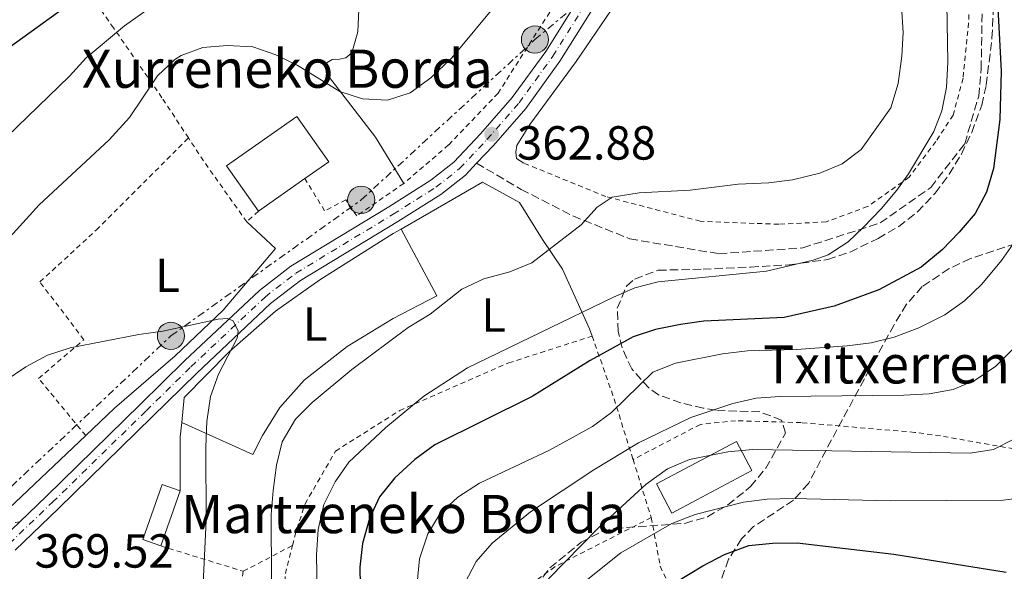
# Model space of a CAD drawing. Units: metres. Extents: x 589693 to 593109, y 4782233 to 4784592.
# Drawn here: x 590956 to 591163, y 4783512 to 4783627 of the extents above; entities that cross this region are included whole.
import ezdxf
from ezdxf.enums import TextEntityAlignment as Align

# ---------------------------------------------------------------- set-up
doc = ezdxf.new("R2010")
doc.units = ezdxf.units.M
doc.header["$MEASUREMENT"] = 0
for name, pattern in [('DGN Style 2', [1.7399219301090239, 1.043953158065414, -0.6959687720436097]), ('DGN Style 3', [2.435890702152634, 1.739921930109024, -0.6959687720436097]), ('DGN Style 4', [2.7856150101045474, 1.391937544087219, -0.6959687720436097, 0.001739921930109024, -0.6959687720436097]), ('DGN Style 7', [3.4798438602180486, 1.565929737098122, -0.6959687720436097, 0.5219765790327072, -0.6959687720436097])]:
    doc.linetypes.add(name, pattern=pattern)
for name, color, linetype, lineweight in [('Borda', 1, 'Continuous', 13), ('Camino', 7, 'DGN Style 3', 0), ('Carretera', 9, 'Continuous', 0), ('Caseta-cabaña', 1, 'Continuous', 0), ('Cota de punto acotado terreno', 7, 'Continuous', 0), ('Curva de nivel directora', 30, 'Continuous', 30), ('Curva de nivel intermedia', 30, 'Continuous', 0), ('Edificio', 1, 'Continuous', 13), ('Eje de carretera', 7, 'DGN Style 4', 0), ('Etiqueta de uso rústico', 92, 'Continuous', 0), ('Línea  de muro-pared o tapia', 1, 'Continuous', 13), ('Línea blanca (vial)', 7, 'Continuous', 13), ('Línea de cambio de uso (parcela vista)', 92, 'Continuous', 0), ('Línea eléctrica', 6, 'DGN Style 7', 0), ('Poste tendido eléctrico', 7, 'Continuous', 0), ('Punto acotado terreno (símbolo)', 7, 'Continuous', 0), ('Senda', 7, 'DGN Style 3', 0), ('Tela metálica o alambrada', 7, 'DGN Style 2', 0), ('Texto de Borda', 7, 'Continuous', 0), ('Valla', 7, 'DGN Style 2', 0), ('Zona arbolada', 92, 'DGN Style 3', 0)]:
    doc.layers.add(name, color=color, linetype=linetype, lineweight=lineweight)
doc.styles.add('Style-Arial', font='arial.ttf')

# ---------------------------------------------------------------- blocks, each defined once
blk = doc.blocks.new('5PATER')
at = {"layer": 'Punto acotado terreno (símbolo)', "linetype": 'Continuous', "lineweight": 0}
h = blk.add_hatch(color=51, dxfattribs=at)
edge = h.paths.add_edge_path()
edge.add_ellipse((0, 0), major_axis=(-0.1095731443231308, -0.1110710700762829), ratio=0.9994222409660317, start_angle=0, end_angle=360)
blk = doc.blocks.new('5PELE')
at = {"layer": 'Caseta-cabaña', "linetype": 'Continuous', "lineweight": 0}
h = blk.add_hatch(color=9, dxfattribs=at)
edge = h.paths.add_edge_path()
edge.add_arc((-2.000000476837158e-05, 0), 0.2850000000000001, 0, 360)
at = {"layer": 'Caseta-cabaña', "color": 252, "linetype": 'Continuous', "lineweight": 0}
blk.add_circle((-2.000000476837158e-05, 0), 0.2850000000000001, dxfattribs=at)

msp = doc.modelspace()

# ---------------------------------------------------------------- linework, layer by layer
at = {"layer": 'Borda', "color": 1, "linetype": 'Continuous', "lineweight": 13, "extrusion": (-0.000908445308503664, -0.0006397367488669532, 0.9999993827318163), "elevation": -3225.914913137435, "flags": 128}
msp.add_lwpolyline([(591016.2933672506, 4783593.015136479), (591006.5633621806, 4783586.165137138), (590999.8733649417, 4783595.665139083), (591014.5933770364, 4783606.025141202), (591021.2833742762, 4783596.525139258), (591016.2933672506, 4783593.015136479)], close=True, dxfattribs=at)
at = {"layer": 'Borda', "color": 23, "linetype": 'Continuous', "lineweight": 0, "extrusion": (-0.000908445308503664, -0.0006397367488669532, 0.9999993827318163), "elevation": -3225.914483620667, "flags": 128}
msp.add_lwpolyline([(591006.5633621806, 4783586.165137138), (590999.8733649417, 4783595.665139083), (591014.5933770364, 4783606.025141202), (591021.2833742762, 4783596.525139258), (591016.2933672506, 4783593.015136479)], dxfattribs=at)
at = {"layer": 'Borda', "color": 23, "linetype": 'Continuous', "lineweight": 0, "extrusion": (-0.0006871689729239116, -0.0004837726068137835, 0.9999996468813716), "elevation": -2349.06991391966, "flags": 128}
msp.add_lwpolyline([(591016.31555844, 4783593.523350749), (591006.5855538651, 4783586.673349948)], dxfattribs=at)
at = {"layer": 'Borda', "color": 1, "linetype": 'Continuous', "lineweight": 13, "elevation": 338.5800000000019, "flags": 128}
msp.add_lwpolyline([(591109.8600000005, 4783532.939999999), (591093.0999999996, 4783524.060000001), (591089.8799999999, 4783530.140000001), (591106.6399999997, 4783539.02), (591109.8600000005, 4783532.939999999)], close=True, dxfattribs=at)
at = {"layer": 'Borda', "color": 23, "linetype": 'Continuous', "lineweight": 0, "elevation": 338.5800000000019, "flags": 128}
msp.add_lwpolyline([(591093.0999999996, 4783524.060000001), (591089.8799999999, 4783530.140000001), (591106.6399999997, 4783539.02), (591109.8600000005, 4783532.939999999), (591093.0999999996, 4783524.060000001)], dxfattribs=at)
at = {"layer": 'Camino', "color": 7, "linetype": 'DGN Style 3', "lineweight": 0}
msp.add_polyline3d([(590950.6799999982, 4783521.430000002, 369.3099999999977), (590956.4299999992, 4783522.220000001, 369.3200000000072)], dxfattribs=at)
at = {"layer": 'Carretera', "color": 9, "linetype": 'Continuous', "lineweight": 0}
for points in [[(590953.0199999989, 4783518.960000001, 369.5299999999988), (590956.4299999998, 4783522.220000001, 369.320000000007), (590962.0300000011, 4783527.590000001, 368.9799999999959), (590981.6800000007, 4783546.76, 366.4499999999971), (590991.0500000005, 4783555.970000001, 365.6199999999953), (591006.6900000023, 4783570.680000001, 364.5099999999948), (591013.2600000014, 4783575.779999999, 364.0800000000018), (591033.7899999993, 4783588.170000001, 363.2899999999936), (591042.6099999994, 4783593.759999999, 363.1699999999983), (591047.4100000006, 4783597.520000001, 363.0599999999977), (591053.030000002, 4783603.490000002, 362.8899999999995), (591059.6599999993, 4783611.07, 362.8600000000006), (591066.6700000011, 4783620.739999999, 362.8600000000006), (591087.8999999987, 4783654.570000002, 362.6900000000023), (591092.0100000014, 4783660.470000001, 362.5200000000041), (591096.6400000005, 4783666.17, 362.3500000000058), (591110.5599999989, 4783681.310000001, 361.8300000000018), (591132.9499999988, 4783704.239999999, 360.5200000000041), (591148.3600000005, 4783721.170000001, 359.3500000000058), (591182.9899999978, 4783760.850000001, 356.0800000000018)], [(591185.7700000005, 4783758.540000001, 356.0800000000018), (591151.0500000014, 4783718.759999999, 359.3500000000058), (591135.5799999973, 4783701.77, 360.5200000000041), (591113.1800000007, 4783678.820000002, 361.8300000000018), (591099.3799999985, 4783663.810000001, 362.3500000000058), (591094.8999999992, 4783658.290000001, 362.5200000000041), (591090.9099999995, 4783652.58, 362.6900000000023), (591069.6599999996, 4783618.71, 362.8600000000006), (591062.4899999991, 4783608.819999999, 362.8600000000006), (591055.7099999998, 4783601.060000001, 362.8899999999995), (591052.1800000004, 4783597.319999999, 362.9900000000052), (591049.8500000014, 4783594.850000001, 363.0599999999977), (591044.6999999993, 4783590.800000002, 363.1699999999983), (591035.6900000017, 4783585.100000001, 363.2899999999936), (591015.3099999989, 4783572.790000001, 364.0800000000018), (591009.0300000003, 4783567.929999999, 364.5099999999948), (590993.5599999984, 4783553.369999999, 365.6199999999953), (590984.2100000008, 4783544.180000001, 366.4499999999971), (590964.539999999, 4783525, 368.9799999999959), (590955.460000002, 4783516.290000002, 369.5299999999988)]]:
    msp.add_polyline3d(points, dxfattribs=at)
at = {"layer": 'Curva de nivel directora', "color": 30, "linetype": 'Continuous', "lineweight": 30, "flags": 128}
for points, elevation in [([(590949.7500000006, 4783618.4), (590971.6399999997, 4783634.189999999)], 350), ([(591161.3199999994, 4783632.530000002), (591162.1599999998, 4783616.59), (591161.8499999992, 4783606.470000001), (591160.5300000004, 4783596.250000002), (591159.0899999987, 4783591.250000002), (591156.6700000003, 4783586.800000002), (591153.2999999997, 4783582.850000001), (591149.7599999991, 4783579.160000001), (591145.349999999, 4783575.570000002), (591136.4899999988, 4783570.820000002), (591127.11, 4783567.380000002), (591116.6499999993, 4783565.000000002), (591099.8499999996, 4783564.220000002), (591094.900000001, 4783563.52), (591089.6999999997, 4783562.480000001), (591085.0100000004, 4783560.949999999), (591075.9899999991, 4783555.990000002), (591063.8099999996, 4783548.45), (591043.4400000004, 4783538.350000001), (591039.2699999996, 4783535.28), (591035.0599999984, 4783531.430000002), (591031.86, 4783527.45), (591029.7299999997, 4783522.930000001), (591028.2799999992, 4783517.66), (591027.7199999981, 4783512.689999999), (591028.269999998, 4783482.500000001)], 350), ([(591090.5899999995, 4783507.52), (591099.5900000005, 4783512.970000001), (591104.139999999, 4783515.4), (591109.2499999986, 4783517.250000002), (591114.2300000008, 4783517.740000002), (591119.4099999998, 4783517.800000002), (591139.6200000002, 4783515.440000001), (591163.1999999991, 4783511.690000001)], 325)]:
    msp.add_lwpolyline(points, dxfattribs=dict(at, elevation=elevation))
at = {"layer": 'Curva de nivel intermedia', "color": 30, "linetype": 'Continuous', "lineweight": 0, "flags": 128}
for points, elevation in [([(591150.1200000012, 4783667.599999999), (591150.9600000016, 4783618.460000001), (591150.6900000012, 4783613.21), (591149.6800000007, 4783608.319999999), (591148.0100000012, 4783603.999999999), (591142.7200000006, 4783595.119999998), (591140.2999999997, 4783591.649999999), (591137.0800000011, 4783587.829999999), (591133.2200000009, 4783583.869999999), (591130.0600000004, 4783580.869999999), (591125.8499999993, 4783578.16), (591122.7600000004, 4783577.009999999), (591112.9800000014, 4783574.73), (591090.2200000006, 4783572.500000001), (591085.3800000013, 4783571.2), (591080.910000001, 4783569.3), (591050.3200000003, 4783554.439999999), (591041.1000000002, 4783548.510000001), (591033.200000001, 4783541.939999999), (591025.4299999994, 4783534.689999999), (591022.5300000003, 4783530.619999998), (591020.1400000008, 4783525.84), (591018.9800000008, 4783520.609999998), (591018.6700000003, 4783515.309999999), (591019.1799999997, 4783483.88)], 355.0000000000002), ([(590944.9500000017, 4783594.430000001), (590966.8499999997, 4783615.57), (590970.3900000004, 4783619.429999998), (590978.4000000011, 4783626.09), (590982.4800000003, 4783628.970000001), (590987.4500000014, 4783631.330000001), (590992.3900000011, 4783632.929999999), (591002.4600000007, 4783633.529999998), (591016.9600000002, 4783632.67), (591021.9400000002, 4783633.039999999), (591027.4800000011, 4783635.220000001), (591031.6000000007, 4783637.819999999), (591043.1900000002, 4783647.5), (591046.9400000006, 4783651)], 355.0000000000002), ([(590985.3300000002, 4783615.600000001), (590988.94, 4783619.029999998), (590990.29, 4783619.88), (590994.7800000005, 4783621.529999999), (590999.9000000014, 4783621.999999999), (591005.3200000017, 4783621.67), (591010.0900000016, 4783620.019999999), (591014.5599999996, 4783617.83), (591023.5000000005, 4783612.380000001), (591028.2500000001, 4783610.779999998), (591033.5000000006, 4783610.559999999), (591038.2600000015, 4783612.079999999), (591042.6300000013, 4783615.189999999), (591047.01, 4783619.399999999), (591057.0199999991, 4783631.38)], 360), ([(591141.2300000018, 4783630.130000001), (591141.5800000007, 4783624.720000002), (591141.3400000014, 4783619.730000001), (591140.5800000014, 4783614.050000001), (591138.99, 4783608.960000001), (591132.7699999994, 4783600.219999999), (591128.7800000019, 4783597.210000001), (591124.1600000019, 4783595.259999999), (591118.4300000007, 4783593.829999999), (591113.4700000009, 4783593.199999998), (591106.990000001, 4783592.939999999), (591096.9200000016, 4783591.67), (591086.2400000019, 4783591.100000001), (591080.5800000002, 4783590.21), (591077.470000001, 4783588.119999998), (591074.1200000005, 4783584.41), (591063.7699999993, 4783576.49), (591059.1500000015, 4783574.579999999), (591053.72, 4783573.12), (591049.0700000008, 4783570.949999999), (591042.4700000003, 4783565.679999999), (591037.8400000012, 4783562.890000001), (591026.0300000006, 4783554.13), (591017.7400000005, 4783547.240000002), (591014.2100000009, 4783543.710000002), (591011.4100000003, 4783538.96), (591010.2700000004, 4783534.09), (591009.5500000007, 4783528.800000001), (591009.1500000005, 4783523.74), (591009.26, 4783496.58)], 360), ([(590949.5600000005, 4783576.59), (590960.5000000017, 4783588.580000001), (590975.2000000003, 4783602.189999999), (590979.4600000005, 4783606.92), (590985.3300000002, 4783615.600000001)], 360), ([(591165.1300000004, 4783581.140000001), (591162.2100000012, 4783576.949999998), (591158.0700000017, 4783571.96), (591154.4200000016, 4783568.5), (591150.3600000005, 4783565.58), (591144.8700000007, 4783562.850000001), (591139.740000001, 4783560.9), (591134.8900000006, 4783559.7), (591129.8900000005, 4783559.09), (591119.2700000012, 4783558.31), (591108.9400000002, 4783557.999999999), (591103.7099999998, 4783557.42), (591093.9000000019, 4783555.449999998), (591089.1000000007, 4783553.529999998), (591080.4900000008, 4783545.100000001), (591076.4500000018, 4783542.17), (591067.4599999997, 4783537.220000001), (591052.8100000003, 4783530.279999998), (591048.2300000004, 4783527.369999998), (591044.5700000015, 4783523.960000002), (591041.9900000021, 4783519.679999999), (591040.2100000005, 4783514.449999998), (591039.7500000001, 4783509.350000001)], 345.0000000000002), ([(590953.1900000006, 4783551.630000001), (590957.7200000013, 4783554.65), (590962.2499999997, 4783557.100000001), (590966.9900000005, 4783558.679999999), (590981.4000000008, 4783561.439999999), (590986.4600000011, 4783562.13), (590998.0000000015, 4783564.67), (590999.9900000007, 4783564.81), (591001.1399999997, 4783564.310000001), (591002.2500000005, 4783562.160000001), (591001.98, 4783560.679999999), (590998.0900000008, 4783553.159999999), (590996.4400000012, 4783548.439999999), (590995.6700000003, 4783543.230000001), (590995.4199999998, 4783537.869999999), (590995.5100000014, 4783522.52), (590994.6500000008, 4783504.899999999)], 365.0000000000002), ([(591049.680000001, 4783509.220000001), (591052.1300000009, 4783513.92), (591055.4500000001, 4783517.73), (591063.5100000001, 4783524.27), (591076.7900000016, 4783533.13), (591086.100000001, 4783538.74), (591097.1000000006, 4783544.09), (591105.9200000004, 4783547.029999998), (591110.7999999998, 4783548.119999999), (591115.7599999997, 4783548.470000001), (591141.7600000015, 4783548.74), (591147.0600000012, 4783549.050000002), (591152.0999999993, 4783549.92), (591156.6900000003, 4783551.890000001), (591160.9900000008, 4783554.800000001), (591164.650000002, 4783558.430000001)], 340.0000000000002), ([(591164.9200000003, 4783539.579999999), (591160.5599999995, 4783537.359999999), (591155.6100000007, 4783536.619999999), (591110.1200000005, 4783537.350000001), (591104.880000001, 4783536.880000001), (591096.8099999998, 4783535.24), (591092.1800000007, 4783533.329999999), (591087.7000000015, 4783530.119999999), (591077.640000001, 4783520.890000001), (591067.2600000007, 4783510.239999999)], 335), ([(591167.6000000002, 4783527.390000001), (591162.5800000001, 4783526.749999999), (591138.9600000009, 4783526.599999999), (591118.4800000021, 4783527.100000001), (591113.0599999996, 4783526.979999999), (591108.110000001, 4783526.3), (591098.0100000001, 4783523.779999998), (591093.1300000007, 4783521.84), (591082.4300000009, 4783515.710000002), (591075.5399999998, 4783510.199999999)], 330.0000000000002)]:
    msp.add_lwpolyline(points, dxfattribs=dict(at, elevation=elevation))
at = {"layer": 'Edificio', "color": 51, "linetype": 'Continuous', "lineweight": 13, "extrusion": (0.009245309559243818, 0.02627494148317288, 0.9996120005788295), "elevation": 131519.5888940525, "flags": 128}
msp.add_lwpolyline([(1030262.033090433, -4706663.221068048), (1030262.033090433, -4706651.014586164)], dxfattribs=at)
at = {"layer": 'Edificio', "color": 1, "linetype": 'Continuous', "lineweight": 13}
msp.add_polyline3d([(590990.0700000003, 4783528.67, 368.9100000000035), (590986.0199999996, 4783517.16, 369.25), (590982.2300000004, 4783518.49, 369.6000000000058), (590986.2800000003, 4783530, 369.25)], close=True, dxfattribs=at)
at = {"layer": 'Edificio', "color": 51, "linetype": 'Continuous', "lineweight": 13}
msp.add_polyline3d([(590986.0199999996, 4783517.16, 369.25), (590982.2300000004, 4783518.49, 369.6000000000058), (590986.2800000003, 4783530, 369.25), (590990.0700000003, 4783528.67, 368.9100000000035)], dxfattribs=at)
at = {"layer": 'Eje de carretera', "color": 7, "linetype": 'DGN Style 4', "lineweight": 0}
msp.add_polyline3d([(590954.2399999988, 4783517.630000002, 369.5299999999988), (590963.2899999992, 4783526.300000002, 368.9799999999959), (590982.9400000008, 4783545.470000001, 366.4499999999972), (590992.3099999984, 4783554.670000001, 365.6199999999953), (591007.8599999986, 4783569.300000002, 364.5099999999949), (591014.2800000003, 4783574.28, 364.0800000000018), (591034.7399999988, 4783586.640000001, 363.2899999999936), (591043.6599999995, 4783592.279999999, 363.1699999999983), (591048.6299999983, 4783596.189999999, 363.0599999999977), (591054.3700000005, 4783602.28, 362.8899999999995), (591061.0799999982, 4783609.939999999, 362.8600000000005), (591068.1599999992, 4783619.720000001, 362.8600000000005), (591089.399999998, 4783653.58, 362.6900000000024), (591093.4499999981, 4783659.380000002, 362.550000000003), (591098.0100000001, 4783664.99, 362.3399999999966), (591111.8700000005, 4783680.060000002, 361.6300000000047), (591134.2699999993, 4783703.010000001, 360.5000000000001), (591149.6999999987, 4783719.970000002, 359.3500000000059), (591184.3799999976, 4783759.690000001, 356.0800000000018)], dxfattribs=at)
at = {"layer": 'Línea  de muro-pared o tapia', "color": 1, "linetype": 'Continuous', "lineweight": 13, "extrusion": (0.4385819204653176, -0.006356631181596279, 0.898668733338918), "elevation": 229120.5044138189, "flags": 128}
msp.add_lwpolyline([(4791590.998971545, -468588.7615858504), (4791602.307783818, -468588.5791989461), (4791605.321960264, -468588.8755776656)], dxfattribs=at)
at = {"layer": 'Línea  de muro-pared o tapia', "color": 1, "linetype": 'Continuous', "lineweight": 13, "extrusion": (0.01831400389156103, 0.01731547084115259, 0.9996823354101088), "elevation": 94020.62665740626, "flags": 128}
msp.add_lwpolyline([(3069896.034964839, -3714620.028340586), (3069896.034964839, -3714597.809411719)], dxfattribs=at)
at = {"layer": 'Línea  de muro-pared o tapia', "color": 1, "linetype": 'Continuous', "lineweight": 13}
for points in [[(591062.0999999996, 4783597.33, 363.4499999999971), (591060.5800000001, 4783598.34, 363.3699999999953), (591060.4199999999, 4783599.619999999, 363.3399999999965), (591060.5999999996, 4783601.02, 363.3399999999965), (591063.3700000001, 4783605.439999999, 363.4199999999983), (591073.0899999999, 4783618.65, 363.8500000000058), (591086.6600000003, 4783638.680000001, 364.3899999999995), (591095.1799999997, 4783651.310000001, 364.3899999999995)], [(591036.3600000005, 4783583.529999999, 364.5), (591053.4600000001, 4783593.390000001, 363.929999999993), (591061.2000000002, 4783589.07, 361.7899999999936), (591066, 4783581.32, 361.25), (591070.1900000004, 4783575.16, 358.6499999999942), (591075.8399999999, 4783562.66, 354.5200000000041), (591076.3899999997, 4783561.109999999, 353.6300000000047)], [(591004.0199999996, 4783585.050000001, 364.8899999999995), (591010.0199999996, 4783579.460000001, 365.320000000007), (590999.0599999996, 4783566.550000001, 365.8899999999995), (590989.04, 4783556.960000001, 366.7400000000052), (590976.3300000001, 4783546, 368.25), (590970.2599999999, 4783540.27, 368.4600000000065)], [(590990.3799999999, 4783542.99, 367.2400000000052), (590990.9299999997, 4783548.230000001, 367), (591000.3600000005, 4783557.810000001, 366.2100000000065), (591010.0499999998, 4783566.359999999, 365.3800000000047), (591019.3200000003, 4783572.869999999, 365.2599999999948), (591034.7000000002, 4783582.58, 364.5500000000029), (591036.3600000005, 4783583.529999999, 364.5)]]:
    msp.add_polyline3d(points, dxfattribs=at)
at = {"layer": 'Línea blanca (vial)', "color": 7, "linetype": 'Continuous', "lineweight": 13}
for points in [[(591052.1799999999, 4783597.32, 362.9900000000054), (591055.7099999993, 4783601.060000001, 362.8899999999995), (591062.4899999986, 4783608.82, 362.8600000000005), (591069.6599999992, 4783618.710000001, 362.8600000000005), (591090.909999999, 4783652.58, 362.6900000000024), (591094.8999999987, 4783658.290000001, 362.5200000000041), (591099.379999998, 4783663.810000002, 362.3500000000058), (591113.1800000003, 4783678.820000002, 361.8300000000019), (591135.5799999969, 4783701.770000001, 360.5200000000042), (591151.050000001, 4783718.76, 359.3500000000059), (591185.77, 4783758.540000002, 356.0800000000018), (591191.7499999992, 4783766.100000001, 355.1799999999931), (591199.7499999988, 4783773.640000002, 354.4600000000065), (591212.9400000009, 4783784.180000002, 352.7400000000052), (591229.440000001, 4783791.369999999, 351.0299999999989), (591254.2100000012, 4783804.790000002, 348.5500000000029), (591256.5799999983, 4783806.01, 348.3699999999955)], [(591182.9899999973, 4783760.850000001, 356.0800000000018), (591148.36, 4783721.170000002, 359.3500000000059), (591132.9499999982, 4783704.24, 360.5200000000042), (591110.5599999984, 4783681.310000001, 361.8300000000019), (591096.6399999999, 4783666.17, 362.3500000000058), (591092.0100000009, 4783660.470000001, 362.5200000000041), (591087.8999999982, 4783654.570000002, 362.6900000000024), (591066.6700000007, 4783620.74, 362.8600000000005), (591059.6599999989, 4783611.070000002, 362.8600000000005), (591053.0300000015, 4783603.490000002, 362.8899999999995), (591047.4100000003, 4783597.520000001, 363.0599999999977), (591042.6099999989, 4783593.76, 363.1699999999983), (591033.7899999989, 4783588.170000002, 363.2899999999936), (591013.2600000009, 4783575.779999999, 364.0800000000018), (591006.6900000018, 4783570.680000002, 364.5099999999949), (590991.05, 4783555.970000002, 365.6199999999953), (590981.6800000002, 4783546.760000001, 366.4499999999972), (590962.0300000006, 4783527.590000002, 368.9799999999959), (590956.4299999992, 4783522.220000001, 369.3200000000072)], [(590955.4600000015, 4783516.290000003, 369.5299999999988), (590964.5399999986, 4783525.000000001, 368.9799999999959), (590984.2100000003, 4783544.180000001, 366.4499999999972), (590993.5599999978, 4783553.37, 365.6199999999953), (591009.0299999998, 4783567.930000001, 364.5099999999949), (591015.3099999984, 4783572.790000001, 364.0800000000018), (591035.690000001, 4783585.100000001, 363.2899999999936), (591044.6999999988, 4783590.800000003, 363.1699999999983), (591049.850000001, 4783594.850000001, 363.0599999999977), (591052.1799999999, 4783597.32, 362.9900000000054)]]:
    msp.add_polyline3d(points, dxfattribs=at)
at = {"layer": 'Línea de cambio de uso (parcela vista)', "color": 92, "linetype": 'Continuous', "lineweight": 0}
for points in [[(591036.9100000003, 4783593.08, 362.3800000000047), (591030.9699999997, 4783602.75, 361.5200000000041), (591021.3300000001, 4783615.25, 359.2400000000052), (591020.6500000004, 4783616.779999999, 358.8399999999965), (591020.6399999997, 4783617.779999999, 358.6999999999971), (591020.8899999997, 4783618.439999999, 358.5299999999988), (591021.9000000004, 4783619.050000001, 358.3000000000029), (591023.4400000004, 4783619.130000001, 358.0200000000041), (591024.7800000003, 4783619.430000001, 357.7899999999936), (591026.0199999996, 4783620.470000001, 357.6199999999953), (591027.3300000001, 4783624.850000001, 356.8500000000058), (591027.5700000003, 4783631.09, 355.9100000000035)], [(590990.3799999999, 4783542.99, 365.4499999999971), (591005.3099999996, 4783536.310000001, 362.6600000000035), (591007.3099999996, 4783540.32, 362.3999999999942), (591010.9699999997, 4783546.15, 362.0899999999965), (591016.0599999996, 4783551.890000001, 361.7200000000012), (591025.0599999996, 4783558.949999999, 361.320000000007), (591034.6799999997, 4783564.83, 361.0299999999988), (591043.8499999996, 4783569.560000001, 360.75), (591036.3600000005, 4783583.529999999, 363.1699999999983)]]:
    msp.add_polyline3d(points, dxfattribs=at)
at = {"layer": 'Línea eléctrica', "color": 6, "linetype": 'DGN Style 7', "lineweight": 0}
msp.add_polyline3d([(590821.36, 4783474.540000001, 362.4900000000052), (590834.1400000008, 4783484.409999999, 363.5), (590895.7199999979, 4783503.849999999, 372.929999999993), (590947.109999999, 4783522.460000001, 368.8300000000018), (590988.1299999991, 4783561.149999999, 365.1199999999953), (591028.0200000004, 4783589.65, 362.9400000000023), (591064.4200000025, 4783623.220000001, 362.1900000000023), (591095.1799999987, 4783648.980000001, 362.4400000000023), (591164.8700000015, 4783724.81, 356.0099999999948), (591192.2561707107, 4783750.149961751, 353.6092999999965), (591232.859999999, 4783787.720000001, 350.0500000000029)], dxfattribs=at)
at = {"layer": 'Senda', "color": 7, "linetype": 'DGN Style 3', "lineweight": 0}
msp.add_polyline3d([(591052.1799999999, 4783597.32, 362.9900000000054), (591061.5399999986, 4783591.850000001, 361.9600000000065), (591072.3799999993, 4783586.290000002, 360.5399999999937), (591084.2999999997, 4783581.480000001, 358.3699999999954), (591102.9699999979, 4783578.359999999, 356.7799999999988), (591120.5699999998, 4783579.600000001, 355.9199999999983), (591136.7999999995, 4783584.820000002, 354.7799999999989), (591147.3699999996, 4783592.250000001, 353.7599999999949), (591154.4899999987, 4783601.41, 352.5599999999977), (591157.4400000013, 4783611.359999999, 351.8699999999955), (591157.9399999998, 4783617.119999999, 351.6499999999942), (591158.399999998, 4783643.800000001, 350.5099999999949), (591158.5299999999, 4783660.790000003, 349.1399999999995), (591159.9299999991, 4783672.030000002, 348.6300000000048), (591163.0499999995, 4783682.160000001, 347.6000000000059), (591170.9200000018, 4783695.480000001, 346.570000000007), (591184.23, 4783715.660000003, 344.6900000000024), (591196.3500000014, 4783730.57, 343.7200000000012), (591204.2899999986, 4783738.029999999, 343.2100000000065), (591215.6200000008, 4783743.930000001, 342.8699999999955), (591227.4600000007, 4783749.660000001, 343.2100000000065), (591236.1000000018, 4783755.930000001, 343.270000000004), (591256.8099999985, 4783769.449999999, 341.7200000000012)], dxfattribs=at)
at = {"layer": 'Tela metálica o alambrada', "color": 7, "linetype": 'DGN Style 2', "lineweight": 0, "extrusion": (0.7181942737421247, 0.5408686225812597, 0.4377877548208411), "elevation": 3011906.478022974, "flags": 128}
msp.add_lwpolyline([(3465646.632706773, -1466180.275475033), (3465661.743917678, -1466181.220887632), (3465668.019149823, -1466182.121810225)], dxfattribs=at)
at = {"layer": 'Tela metálica o alambrada', "color": 7, "linetype": 'DGN Style 2', "lineweight": 0, "extrusion": (0.8866724691309716, 0.05110168942152862, 0.4595656099225136), "elevation": 768701.7325250804, "flags": 128}
msp.add_lwpolyline([(4741627.234122186, -397362.7260045616), (4741614.592091166, -397370.7089458568), (4741600.942682092, -397378.1514341447)], dxfattribs=at)
at = {"layer": 'Tela metálica o alambrada', "color": 7, "linetype": 'DGN Style 2', "lineweight": 0, "extrusion": (0.1271249168308276, -0.4050026801059037, 0.9054347489619503), "elevation": -1861895.191374452, "flags": 128}
msp.add_lwpolyline([(1996528.931288126, 3972254.998276691), (1996528.931288126, 3972240.91063317)], dxfattribs=at)
at = {"layer": 'Tela metálica o alambrada', "color": 7, "linetype": 'DGN Style 2', "lineweight": 0, "extrusion": (0.1916723289181136, -0.05889930940615348, 0.9796900477592823), "elevation": -168110.8107448182, "flags": 128}
msp.add_lwpolyline([(4746093.763952825, 823185.1368270545), (4746093.763952826, 823166.6846049658)], dxfattribs=at)
at = {"layer": 'Tela metálica o alambrada', "color": 7, "linetype": 'DGN Style 2', "lineweight": 0, "extrusion": (0.3285409353058802, 0.1730336836431874, 0.9285042800941776), "elevation": 1022214.62086643, "flags": 128}
msp.add_lwpolyline([(3956989.304479618, -2555109.305819524), (3956989.304479618, -2555121.855584463)], dxfattribs=at)
at = {"layer": 'Tela metálica o alambrada', "color": 7, "linetype": 'DGN Style 2', "lineweight": 0, "extrusion": (0.003191080577547755, 0.018751710615863, 0.9998190788106249), "elevation": 91948.03339273657, "flags": 128}
msp.add_lwpolyline([(219871.9383624814, -4813987.177116349), (219871.9383624814, -4813981.394124045)], dxfattribs=at)
at = {"layer": 'Tela metálica o alambrada', "color": 7, "linetype": 'DGN Style 2', "lineweight": 0}
for points in [[(591095.1799999997, 4783651.310000001, 364.3899999999995), (591094.8600000005, 4783652.75, 364.3399999999965), (591097.8799999999, 4783657.119999999, 364.25), (591109.7599999999, 4783669.09, 363.7400000000052), (591120.9900000002, 4783680.430000001, 361.7400000000052), (591136.2699999996, 4783695.449999999, 360.9700000000012), (591144.4400000004, 4783688.91, 358.7799999999988), (591154.7100000001, 4783679.75, 353.0200000000041), (591155.8300000001, 4783676.460000001, 352.9700000000012), (591156.7100000001, 4783670.08, 352.679999999993), (591156.5700000003, 4783663.189999999, 352.7400000000052), (591155.4900000002, 4783649.380000001, 352.8500000000058), (591155.3200000003, 4783626.75, 353.25), (591154.1500000004, 4783615.109999999, 353.3600000000006), (591152.0800000001, 4783607.390000001, 353.929999999993), (591148.4500000002, 4783601.869999999, 354.2799999999988), (591142.8499999996, 4783594.390000001, 354.7299999999959), (591134.1500000004, 4783588.24, 356.5599999999977), (591125.4699999997, 4783585.050000001, 357.0099999999948), (591115.5499999998, 4783584.529999999, 357.6399999999995), (591099.0800000001, 4783585.17, 358.4900000000052), (591079.29, 4783590.34, 360.7200000000012), (591062.0999999996, 4783597.33, 362.7100000000065)], [(591111.3300000001, 4783686.539999999, 361.0099999999948), (591106.4000000004, 4783681.960000001, 361.179999999993), (591094.8099999996, 4783669.930000001, 361.1300000000047), (591085.6200000001, 4783657.9, 361.5299999999988), (591077.8300000001, 4783645.060000001, 361.8699999999953), (591056.7000000002, 4783612, 362.0399999999936), (591046.3300000001, 4783601.15, 362.1000000000058), (591036.9100000003, 4783593.08, 362.7799999999988)], [(590991.7999999998, 4783602.619999999, 363.1699999999983), (590986.25, 4783611.039999999, 361.8699999999953), (590976.0899999999, 4783625.680000001, 354.570000000007), (590965.0599999996, 4783641.27, 345.1100000000006), (590957.8399999999, 4783652.99, 337.9100000000035)], [(590970.2599999999, 4783540.27, 367), (590960.3899999997, 4783552.25, 365.8600000000006), (590969.8600000005, 4783560.350000001, 364.7200000000012), (590960.6799999997, 4783572.460000001, 362.5500000000029), (590972.5099999999, 4783583.359999999, 362.7200000000012), (590991.7999999998, 4783602.619999999, 362.8899999999995)], [(591036.9100000003, 4783593.08, 362.7799999999988), (591027.0800000001, 4783586.289999999, 363.8899999999995), (591024.7800000003, 4783589.680000001, 363.9199999999983), (591020.3399999999, 4783587.34, 363.8600000000006), (591016.2000000002, 4783594.100000001, 363.8600000000006)], [(591013.6100000005, 4783517.279999999, 358.4700000000012), (591014.5, 4783520.789999999, 358.3399999999965), (591016.2599999999, 4783526, 358.3399999999965), (591022.6200000001, 4783537.029999999, 357.7100000000065), (591036.0800000001, 4783545.52, 356.3500000000058), (591058.9199999999, 4783555.5, 354.4600000000065), (591076.3899999997, 4783561.109999999, 354.4100000000035)], [(591164.7599999999, 4783537.51, 333.8899999999995), (591149.3899999997, 4783540.220000001, 336.570000000007), (591144.0199999996, 4783540.949999999, 336.9100000000035), (591120.2300000004, 4783542.99, 337.3099999999977), (591106.4900000002, 4783543.390000001, 338.2200000000012), (591099.0899999999, 4783542.609999999, 338.0500000000029), (591084.9800000004, 4783535.27, 339.929999999993)], [(591088.7999999998, 4783523.100000001, 333.9499999999971), (591068.5800000001, 4783512.810000001, 336.7400000000052), (591061.6900000004, 4783507.710000001, 336.8000000000029), (591058.7199999997, 4783503.57, 337.0299999999988), (591056.5099999999, 4783497.960000001, 337.3699999999953), (591053.6299999999, 4783477.74, 340.7899999999936), (591035.1299999999, 4783471.41, 348.4799999999959), (591013.7800000003, 4783465.16, 352.070000000007), (591011.4199999999, 4783475.84, 356.9700000000012), (591010.29, 4783489.050000001, 360.7299999999959), (591010.8099999996, 4783495.32, 360.320000000007)], [(591088.7999999998, 4783523.100000001, 333.9499999999971), (591090.6900000004, 4783512.92, 328.4799999999959), (591098.4900000002, 4783495.640000001, 317.5899999999965), (591113.7100000001, 4783472.800000001, 304.0800000000018), (591118.5899999999, 4783474.689999999, 304.0800000000018), (591122.9600000001, 4783475.65, 304.0800000000018), (591128.0300000003, 4783475.949999999, 304.0800000000018), (591136.1900000004, 4783475.65, 304.0800000000018), (591150.5499999998, 4783471.039999999, 304.3699999999953), (591155.3099999996, 4783469.050000001, 304.429999999993), (591177.8899999997, 4783458.680000001, 307.1000000000058)], [(591010.8099999996, 4783495.32, 360.320000000007), (591011.4199999999, 4783502.800000001, 359.820000000007), (591012.1100000005, 4783511.359999999, 358.679999999993), (591013.6100000005, 4783517.279999999, 358.4700000000012)]]:
    msp.add_polyline3d(points, dxfattribs=at)
at = {"layer": 'Valla', "color": 7, "linetype": 'DGN Style 2', "lineweight": 0, "extrusion": (0.006778598082874296, 0.006086904398363594, 0.9999584992402816), "elevation": 33488.27845452213, "flags": 128}
msp.add_lwpolyline([(590990.4178618226, 4783472.025659697), (590987.9677147515, 4783469.825618942)], dxfattribs=at)
at = {"layer": 'Zona arbolada', "color": 92, "linetype": 'DGN Style 3', "lineweight": 0}
for points in [[(591064.5800000001, 4783508.67, 344.2899999999936), (591067.5700000003, 4783512.600000001, 344.25), (591074.0999999996, 4783517.92, 343.9700000000012), (591078.5, 4783520.24, 343.6600000000035), (591081.1799999997, 4783520.850000001, 343.6000000000058), (591095.8700000001, 4783521.890000001, 343.6000000000058), (591100.5700000003, 4783523.289999999, 343.9900000000052), (591104.8499999996, 4783525.76, 344.8800000000047), (591109.6299999999, 4783529.59, 346), (591112.79, 4783533.430000001, 346.7799999999988), (591116.9299999997, 4783540.77, 348.0099999999948), (591116.1200000001, 4783543.52, 348.5599999999977), (591111.5700000003, 4783545.25, 350.0299999999988), (591102.2800000003, 4783545.58, 354.1499999999942), (591099.6699999999, 4783546.050000001, 354.8899999999995), (591095.0099999999, 4783547.119999999, 355.5599999999977), (591090.3499999996, 4783548.82, 356.1000000000058), (591088.3399999999, 4783550.180000001, 356.429999999993), (591084.7100000001, 4783554.230000001, 357.3500000000058), (591082.7000000002, 4783558.66, 358.3500000000058), (591081.8600000005, 4783562.07, 359.1600000000035), (591081.6699999999, 4783566.930000001, 360.5899999999965), (591083.6299999999, 4783571.600000001, 362.1199999999953), (591085.3099999996, 4783573.060000001, 362.5800000000018), (591090.2400000002, 4783574.91, 363.2100000000065), (591099.6500000004, 4783575.119999999, 363.0899999999965), (591109.5800000001, 4783575.58, 362.2100000000065), (591117.7599999999, 4783576.029999999, 361.2100000000065), (591125.7800000003, 4783577.16, 359.8399999999965), (591130.4800000004, 4783578.720000001, 359.429999999993), (591136.3300000001, 4783581.57, 359.1600000000035), (591140.6600000003, 4783584.060000001, 359.2100000000065), (591144.6200000001, 4783587.140000001, 359.179999999993), (591148.29, 4783591.029999999, 358.7100000000065), (591151.2599999999, 4783595, 358.1399999999995), (591153.79, 4783599.25, 357.5299999999988), (591155.9699999997, 4783603.77, 357.0200000000041), (591158.0599999996, 4783609.460000001, 356.5800000000018), (591159.0099999999, 4783613.66, 356.25), (591160.2000000002, 4783623.539999999, 355.3999999999942), (591161.6900000004, 4783653.390000001, 352.6499999999942)], [(591064.5800000001, 4783508.67, 344.2899999999936), (591067.5700000003, 4783512.600000001, 344.25), (591074.0999999996, 4783517.92, 343.9700000000012), (591078.5, 4783520.24, 343.6600000000035), (591081.1799999997, 4783520.850000001, 343.6000000000058), (591095.8700000001, 4783521.890000001, 343.6000000000058), (591100.5700000003, 4783523.289999999, 343.9900000000052), (591104.8499999996, 4783525.76, 344.8800000000047), (591109.6299999999, 4783529.59, 346), (591112.79, 4783533.430000001, 346.7799999999988), (591116.9299999997, 4783540.77, 348.0099999999948), (591116.1200000001, 4783543.52, 348.5599999999977), (591111.5700000003, 4783545.25, 350.0299999999988), (591102.2800000003, 4783545.58, 354.1499999999942), (591099.6699999999, 4783546.050000001, 354.8899999999995), (591095.0099999999, 4783547.119999999, 355.5599999999977), (591090.3499999996, 4783548.82, 356.1000000000058), (591088.3399999999, 4783550.180000001, 356.429999999993), (591084.7100000001, 4783554.230000001, 357.3500000000058), (591082.7000000002, 4783558.66, 358.3500000000058), (591081.8600000005, 4783562.07, 359.1600000000035), (591081.6699999999, 4783566.930000001, 360.5899999999965), (591083.6299999999, 4783571.600000001, 362.1199999999953), (591085.3099999996, 4783573.060000001, 362.5800000000018), (591090.2400000002, 4783574.91, 363.2100000000065), (591099.6500000004, 4783575.119999999, 363.0899999999965), (591109.5800000001, 4783575.58, 362.2100000000065), (591117.7599999999, 4783576.029999999, 361.2100000000065), (591125.7800000003, 4783577.16, 359.8399999999965), (591130.4800000004, 4783578.720000001, 359.429999999993), (591136.3300000001, 4783581.57, 359.1600000000035), (591140.6600000003, 4783584.060000001, 359.2100000000065), (591144.6200000001, 4783587.140000001, 359.179999999993), (591148.29, 4783591.029999999, 358.7100000000065), (591151.2599999999, 4783595, 358.1399999999995), (591153.79, 4783599.25, 357.5299999999988), (591155.9699999997, 4783603.77, 357.0200000000041), (591158.0599999996, 4783609.460000001, 356.5800000000018), (591159.0099999999, 4783613.66, 356.25), (591160.2000000002, 4783623.539999999, 355.3999999999942), (591161.6900000004, 4783653.390000001, 352.6499999999942)], [(591169.8399999999, 4783582.060000001, 345.2700000000041), (591155.7000000002, 4783577.359999999, 347.7100000000065), (591151.2199999997, 4783575.25, 348.2599999999948), (591145.6100000005, 4783571.470000001, 348.6100000000006), (591142.3099999996, 4783567.789999999, 348.5599999999977), (591139.7100000001, 4783563.49, 348.2599999999948), (591135.79, 4783556.42, 347.0200000000041), (591128.8700000001, 4783543.66, 343.25), (591121.7599999999, 4783530.26, 338.6399999999995), (591118.6299999999, 4783526.75, 337.6300000000047), (591110.25, 4783521.199999999, 335.8800000000047), (591107.7100000001, 4783518.619999999, 335.2200000000012), (591105.0099999999, 4783514.359999999, 334.25), (591103.3799999999, 4783509.850000001, 333.1699999999983)], [(591169.8399999999, 4783582.060000001, 345.2700000000041), (591155.7000000002, 4783577.359999999, 347.7100000000065), (591151.2199999997, 4783575.25, 348.2599999999948), (591145.6100000005, 4783571.470000001, 348.6100000000006), (591142.3099999996, 4783567.789999999, 348.5599999999977), (591139.7100000001, 4783563.49, 348.2599999999948), (591135.79, 4783556.42, 347.0200000000041), (591128.8700000001, 4783543.66, 343.25), (591121.7599999999, 4783530.26, 338.6399999999995), (591118.6299999999, 4783526.75, 337.6300000000047), (591110.25, 4783521.199999999, 335.8800000000047), (591107.7100000001, 4783518.619999999, 335.2200000000012), (591105.0099999999, 4783514.359999999, 334.25), (591103.3799999999, 4783509.850000001, 333.1699999999983)]]:
    msp.add_polyline3d(points, dxfattribs=at)

# ---------------------------------------------------------------- block references
at = {"layer": 'Poste tendido eléctrico', "color": 7, "linetype": 'Continuous', "lineweight": 0, "xscale": 10, "yscale": 10, "zscale": 10}
for p in [(591064.4200000025, 4783623.220000001, 362.1900000000023), (591028.0200000004, 4783589.65, 362.9400000000023), (590988.1299999991, 4783561.149999999, 365.1199999999953)]:
    msp.add_blockref('5PELE', p, dxfattribs=at)
at = {"layer": 'Punto acotado terreno (símbolo)', "color": 7, "linetype": 'Continuous', "lineweight": 0, "xscale": 10, "yscale": 10, "zscale": 10}
msp.add_blockref('5PATER', (591055.3500000017, 4783603.400000002, 362.8800000000051), dxfattribs=at)

# ---------------------------------------------------------------- texts
at = {"layer": 'Cota de punto acotado terreno', "color": 7, "linetype": 'Continuous', "lineweight": 0, "style": 'Style-Arial'}
for s, p in [('362.88', (591060.6700000016, 4783598.079999999, 362.8800000000047)), ('369.52', (590959.5599999991, 4783512.619999999, 369.5299999999988))]:
    msp.add_text(s, height=7.000000000000002, dxfattribs=at).set_placement(p)
at = {"layer": 'Etiqueta de uso rústico', "color": 92, "linetype": 'Continuous', "lineweight": 0, "style": 'Style-Arial'}
for p in [(590987.4214203815, 4783573.830010002, 363.6199999999953), (591055.7814203801, 4783565.520010002, 357.8000000000029), (591018.3614203787, 4783563.630010002, 362.9100000000035)]:
    msp.add_text('L', height=7.000000000000002, dxfattribs=at).set_placement(p, align=Align.MIDDLE_CENTER)
at = {"layer": 'Texto de Borda', "color": 7, "linetype": 'Continuous', "lineweight": 0, "style": 'Style-Arial'}
for s, p in [('Xurreneko Borda', (590969.4499999997, 4783613.12, 356.179999999993)), ('Txitxerreneko Borda', (591112.2399999975, 4783551.189999999, 341.4799999999959)), ('Martzeneko Borda', (590990.2500000002, 4783519.84, 365.6600000000035))]:
    msp.add_text(s, height=8, dxfattribs=at).set_placement(p)

doc.saveas('drawing.dxf')
